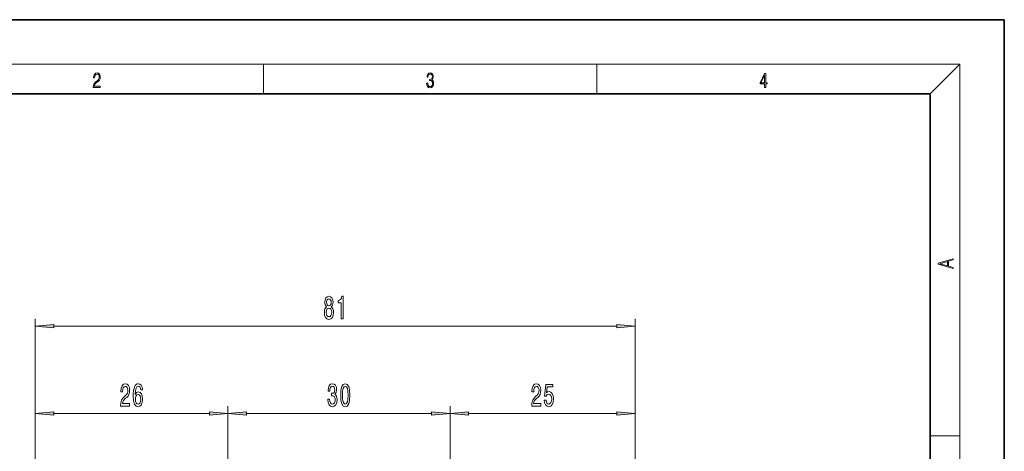
# Model space of a CAD drawing. Extents: x 0 to 210, y 0 to 297.
# Drawn here: x 77 to 210, y 239 to 297 of the extents above; entities that cross this region are included whole.
import ezdxf

# ---------------------------------------------------------------- set-up
doc = ezdxf.new("R2010")
doc.units = 0
doc.linetypes.add('DASHDOT', pattern=[18.5, 12, -3, 0.5, -3])

msp = doc.modelspace()

# ---------------------------------------------------------------- linework, layer by layer
at = {"color": 7, "lineweight": 35}
for p, q in [((210, 297), (0, 297)), ((210, 0), (210, 297)), ((200, 287), (20, 287)), ((200, 10), (200, 287))]:
    msp.add_line(p, q, dxfattribs=at)
at = {"color": 7, "lineweight": 13}
for p, q in [((16, 291), (204, 291)), ((110, 291), (110, 287)), ((155, 287), (155, 291)), ((200, 287), (204, 291)), ((204, 6), (204, 291)), ((79.18, 161.22), (79.18, 256.65)), ((160.18, 161.22), (160.18, 256.65)), ((81.68, 255.65), (157.69, 255.65)), ((79.18, 161.22), (79.18, 244.86)), ((105.18, 242.13), (105.18, 244.86)), ((105.18, 242.13), (105.18, 244.86)), ((135.18, 187.41), (135.18, 244.86)), ((135.18, 187.41), (135.18, 244.86)), ((160.18, 161.22), (160.18, 244.86)), ((81.68, 243.86), (102.69, 243.86)), ((107.68, 243.86), (132.69, 243.86)), ((137.68, 243.86), (157.69, 243.86)), ((200, 240.83), (204, 240.83))]:
    msp.add_line(p, q, dxfattribs=at)
at = {"color": 7, "linetype": 'DASHDOT', "lineweight": 13}
msp.add_line((105.18, 242.13), (105.18, 69.1), dxfattribs=at)
at = {"color": 7, "lineweight": 13}
for points in [[(87.02, 287.87), (87.96, 287.87), (87.96, 288.03), (87.15, 288.03), (87.18, 288.17), (87.24, 288.29), (87.34, 288.41), (87.47, 288.52), (87.68, 288.68), (87.85, 288.86), (87.94, 289.04), (87.97, 289.26), (87.94, 289.49), (87.85, 289.67), (87.71, 289.78), (87.53, 289.82), (87.33, 289.77), (87.18, 289.65), (87.09, 289.45), (87.05, 289.17), (87.19, 289.17), (87.21, 289.38), (87.28, 289.53), (87.38, 289.62), (87.52, 289.66), (87.65, 289.63), (87.75, 289.55), (87.81, 289.42), (87.83, 289.25), (87.81, 289.09), (87.74, 288.95), (87.59, 288.8), (87.38, 288.63), (87.22, 288.48), (87.1, 288.31), (87.04, 288.14), (87.02, 287.93)], [(132.02, 288.43), (132.02, 288.43), (132.05, 288.17), (132.15, 287.98), (132.29, 287.86), (132.49, 287.82), (132.69, 287.86), (132.84, 287.98), (132.93, 288.16), (132.96, 288.4), (132.95, 288.57), (132.9, 288.71), (132.82, 288.82), (132.72, 288.89), (132.87, 289.06), (132.92, 289.32), (132.89, 289.52), (132.81, 289.68), (132.68, 289.78), (132.51, 289.82), (132.33, 289.78), (132.19, 289.67), (132.1, 289.48), (132.07, 289.24), (132.2, 289.24), (132.22, 289.42), (132.28, 289.56), (132.37, 289.64), (132.5, 289.67), (132.62, 289.64), (132.71, 289.57), (132.77, 289.46), (132.79, 289.32), (132.76, 289.15), (132.7, 289.04), (132.59, 288.97), (132.44, 288.94), (132.39, 288.95), (132.39, 288.8), (132.46, 288.81), (132.62, 288.78), (132.73, 288.71), (132.8, 288.58), (132.82, 288.41), (132.8, 288.22), (132.73, 288.08), (132.63, 287.99), (132.49, 287.97), (132.35, 288), (132.25, 288.09), (132.18, 288.23), (132.16, 288.43)], [(177.65, 287.87), (177.79, 287.87), (177.79, 288.36), (177.98, 288.36), (177.98, 288.5), (177.79, 288.5), (177.79, 289.76), (177.64, 289.76), (177.03, 288.5), (177.03, 288.36), (177.65, 288.36)], [(177.65, 288.5), (177.15, 288.5), (177.65, 289.53)], [(203.09, 263.42), (203.09, 263.57), (202.48, 263.74), (202.48, 264.41), (203.09, 264.58), (203.09, 264.73), (201.09, 264.16), (201.09, 263.99)], [(202.32, 263.78), (201.29, 264.07), (202.32, 264.37)], [(118.51, 258.27), (118.38, 258.14), (118.28, 257.98), (118.23, 257.76), (118.21, 257.51), (118.25, 257.12), (118.37, 256.83), (118.56, 256.64), (118.83, 256.56), (119.09, 256.64), (119.29, 256.83), (119.4, 257.12), (119.45, 257.51), (119.43, 257.76), (119.37, 257.98), (119.28, 258.14), (119.15, 258.27), (119.25, 258.37), (119.33, 258.51), (119.37, 258.68), (119.39, 258.9), (119.35, 259.2), (119.24, 259.45), (119.06, 259.61), (118.83, 259.67), (118.6, 259.61), (118.42, 259.45), (118.31, 259.2), (118.27, 258.9), (118.28, 258.68), (118.33, 258.51)], [(118.52, 258.86), (118.54, 259.05), (118.6, 259.2), (118.7, 259.29), (118.83, 259.32), (118.96, 259.29), (119.06, 259.2), (119.12, 259.05), (119.14, 258.86), (119.12, 258.67), (119.06, 258.52), (118.96, 258.42), (118.83, 258.39), (118.7, 258.42), (118.6, 258.52), (118.54, 258.67)], [(120.49, 256.65), (120.73, 256.65), (120.73, 259.67), (120.55, 259.67), (120.51, 259.41), (120.41, 259.23), (120.27, 259.13), (120.07, 259.09), (120.07, 258.78), (120.49, 258.78)], [(118.46, 257.52), (118.48, 257.75), (118.56, 257.92), (118.67, 258.03), (118.83, 258.07), (118.98, 258.03), (119.1, 257.92), (119.17, 257.75), (119.2, 257.52), (119.17, 257.27), (119.1, 257.09), (118.98, 256.96), (118.83, 256.93), (118.67, 256.96), (118.56, 257.09), (118.48, 257.27)], [(81.68, 255.87), (79.18, 255.65), (81.68, 255.43)], [(157.69, 255.43), (160.18, 255.65), (157.69, 255.87)], [(90.7, 244.86), (91.93, 244.86), (91.93, 245.23), (90.96, 245.23), (91.01, 245.43), (91.1, 245.6), (91.39, 245.91), (91.54, 246.04), (91.72, 246.22), (91.84, 246.44), (91.91, 246.7), (91.93, 246.99), (91.89, 247.35), (91.77, 247.63), (91.58, 247.82), (91.34, 247.88), (91.09, 247.81), (90.9, 247.6), (90.78, 247.28), (90.74, 246.85), (90.74, 246.79), (90.97, 246.79), (90.97, 246.83), (91, 247.12), (91.07, 247.34), (91.18, 247.47), (91.33, 247.52), (91.48, 247.48), (91.59, 247.37), (91.66, 247.2), (91.69, 246.99), (91.67, 246.79), (91.62, 246.62), (91.54, 246.48), (91.42, 246.35), (91.27, 246.21), (91.02, 245.94), (90.84, 245.65), (90.73, 245.31), (90.7, 244.87)], [(93.66, 247.05), (93.61, 247.4), (93.5, 247.66), (93.32, 247.82), (93.09, 247.88), (92.94, 247.85), (92.81, 247.77), (92.69, 247.63), (92.59, 247.44), (92.52, 247.21), (92.46, 246.92), (92.42, 246.57), (92.41, 246.19), (92.45, 245.58), (92.58, 245.13), (92.79, 244.86), (93.07, 244.77), (93.32, 244.85), (93.51, 245.05), (93.63, 245.37), (93.68, 245.78), (93.63, 246.19), (93.51, 246.51), (93.33, 246.7), (93.1, 246.77), (92.86, 246.69), (92.67, 246.44), (92.71, 246.92), (92.79, 247.26), (92.92, 247.46), (93.1, 247.53), (93.23, 247.5), (93.33, 247.4), (93.39, 247.25), (93.42, 247.05)], [(118.68, 245.8), (118.68, 245.77), (118.72, 245.36), (118.84, 245.04), (119.03, 244.85), (119.28, 244.77), (119.55, 244.85), (119.76, 245.04), (119.89, 245.34), (119.93, 245.73), (119.91, 245.98), (119.86, 246.19), (119.76, 246.35), (119.64, 246.47), (119.81, 246.7), (119.87, 247.07), (119.83, 247.41), (119.72, 247.66), (119.53, 247.82), (119.28, 247.88), (119.05, 247.81), (118.87, 247.62), (118.76, 247.32), (118.72, 246.92), (118.72, 246.89), (118.95, 246.89), (118.97, 247.16), (119.04, 247.36), (119.14, 247.48), (119.3, 247.53), (119.43, 247.49), (119.53, 247.4), (119.59, 247.25), (119.61, 247.05), (119.59, 246.84), (119.53, 246.7), (119.42, 246.61), (119.27, 246.59), (119.17, 246.59), (119.17, 246.25), (119.3, 246.26), (119.46, 246.22), (119.58, 246.12), (119.66, 245.95), (119.68, 245.73), (119.65, 245.48), (119.58, 245.29), (119.46, 245.17), (119.3, 245.14), (119.14, 245.18), (119.02, 245.31), (118.94, 245.52), (118.91, 245.8)], [(120.42, 246.32), (120.45, 245.65), (120.58, 245.16), (120.77, 244.87), (121.04, 244.77), (121.31, 244.87), (121.5, 245.16), (121.62, 245.65), (121.66, 246.32), (121.62, 247), (121.57, 247.27), (121.5, 247.49), (121.31, 247.78), (121.04, 247.88), (120.77, 247.78), (120.58, 247.48), (120.45, 247)], [(120.66, 246.32), (120.68, 246.85), (120.75, 247.22), (120.87, 247.44), (121.04, 247.52), (121.21, 247.44), (121.33, 247.22), (121.39, 246.85), (121.41, 246.32), (121.39, 245.8), (121.33, 245.42), (121.21, 245.2), (121.04, 245.13), (120.87, 245.2), (120.75, 245.42), (120.68, 245.8)], [(146.2, 244.86), (147.43, 244.86), (147.43, 245.23), (146.46, 245.23), (146.51, 245.43), (146.6, 245.6), (146.89, 245.91), (147.04, 246.04), (147.22, 246.22), (147.34, 246.44), (147.41, 246.7), (147.43, 246.99), (147.39, 247.35), (147.27, 247.63), (147.08, 247.82), (146.84, 247.88), (146.59, 247.81), (146.4, 247.6), (146.28, 247.28), (146.24, 246.85), (146.24, 246.79), (146.47, 246.79), (146.47, 246.83), (146.5, 247.12), (146.57, 247.34), (146.68, 247.47), (146.83, 247.52), (146.98, 247.48), (147.09, 247.37), (147.16, 247.2), (147.19, 246.99), (147.17, 246.79), (147.12, 246.62), (147.04, 246.48), (146.92, 246.35), (146.77, 246.21), (146.52, 245.94), (146.34, 245.65), (146.23, 245.31), (146.2, 244.87)], [(147.9, 245.64), (147.95, 245.29), (148.08, 245.01), (148.27, 244.84), (148.51, 244.77), (148.77, 244.85), (148.97, 245.06), (149.1, 245.4), (149.15, 245.83), (149.11, 246.23), (148.98, 246.55), (148.79, 246.75), (148.54, 246.83), (148.34, 246.77), (148.19, 246.63), (148.27, 247.44), (149.05, 247.44), (149.05, 247.79), (148.09, 247.79), (147.95, 246.2), (148.16, 246.2), (148.31, 246.41), (148.5, 246.48), (148.66, 246.43), (148.79, 246.29), (148.87, 246.08), (148.9, 245.81), (148.87, 245.54), (148.79, 245.33), (148.66, 245.19), (148.5, 245.14), (148.36, 245.17), (148.26, 245.27), (148.18, 245.43), (148.14, 245.64)], [(93.43, 245.77), (93.4, 245.5), (93.33, 245.3), (93.21, 245.16), (93.06, 245.11), (92.91, 245.16), (92.79, 245.29), (92.72, 245.5), (92.7, 245.77), (92.72, 246.04), (92.79, 246.24), (92.91, 246.37), (93.07, 246.42), (93.21, 246.37), (93.33, 246.25), (93.4, 246.04)], [(81.68, 244.08), (79.18, 243.86), (81.68, 243.64)], [(102.69, 243.64), (105.18, 243.86), (102.69, 244.08)], [(107.68, 244.08), (105.18, 243.86), (107.68, 243.64)], [(132.69, 243.64), (135.18, 243.86), (132.69, 244.08)], [(137.68, 244.08), (135.18, 243.86), (137.68, 243.64)], [(157.69, 243.64), (160.18, 243.86), (157.69, 244.08)]]:
    msp.add_lwpolyline(points, close=True, dxfattribs=at)
for points in [[(81.68, 255.87), (79.18, 255.65), (81.68, 255.87), (81.68, 255.43)], [(157.69, 255.43), (160.18, 255.65), (157.69, 255.43), (157.69, 255.87)], [(81.68, 244.08), (79.18, 243.86), (81.68, 244.08), (81.68, 243.64)], [(102.69, 243.64), (105.18, 243.86), (102.69, 243.64), (102.69, 244.08)], [(107.68, 244.08), (105.18, 243.86), (107.68, 244.08), (107.68, 243.64)], [(132.69, 243.64), (135.18, 243.86), (132.69, 243.64), (132.69, 244.08)], [(137.68, 244.08), (135.18, 243.86), (137.68, 244.08), (137.68, 243.64)], [(157.69, 243.64), (160.18, 243.86), (157.69, 243.64), (157.69, 244.08)]]:
    msp.add_solid(points, dxfattribs=at)

doc.saveas('drawing.dxf')
